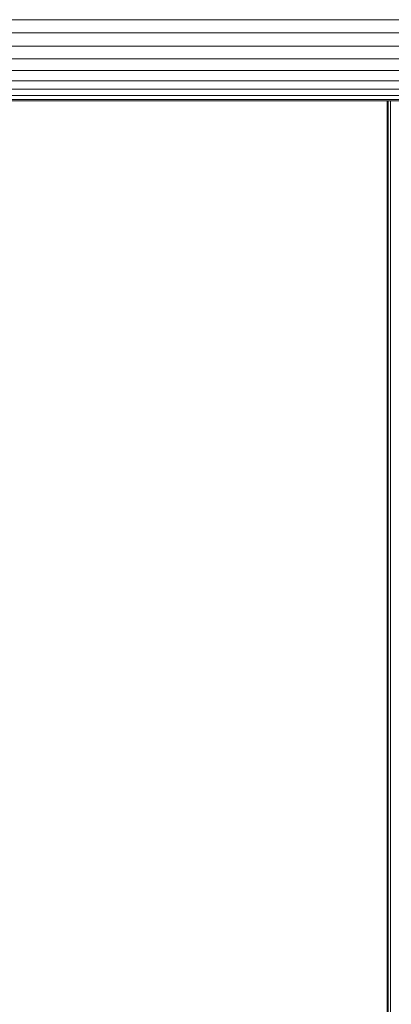
# Model space of a CAD drawing. Units: millimetres. Extents: x -88 to 10799, y -3986 to 9685.
# Drawn here: x 7888 to 7962, y 7502 to 7698 of the extents above; entities that cross this region are included whole.
import ezdxf

# ---------------------------------------------------------------- set-up
doc = ezdxf.new("R2010")
doc.units = ezdxf.units.MM

# ---------------------------------------------------------------- blocks, each defined once
blk = doc.blocks.new('A$C8e9bb946')
at = {"color": 0, "linetype": 'Continuous', "lineweight": 0, "extrusion": (2.22082e-16, 1, -2.22045e-16)}
for p, q in [((642.62, 1302.63), (1031.77, 1302.63)), ((642.8, 1300), (1031.95, 1300)), ((642.62, 1297.37), (1031.77, 1297.37)), ((642.08, 1294.83), (1031.22, 1294.83)), ((641.21, 1292.5), (1030.32, 1292.5)), ((640.04, 1290.45), (1029.12, 1290.45)), ((638.61, 1288.78), (1027.66, 1288.78)), ((633.38, 1286.5), (1022.29, 1286.5)), ((635.22, 1286.76), (1024.17, 1286.76)), ((636.98, 1287.53), (1025.98, 1287.53)), ((900.2, 900), (900.2, 1286.5)), ((900.38, 1100.39), (900.38, 1286.5)), ((900.89, 1103.03), (900.89, 1286.5))]:
    blk.add_line(p, q, dxfattribs=at)

msp = doc.modelspace()

# ---------------------------------------------------------------- block references
msp.add_blockref('A$C8e9bb946', (7061.28, 6395.44))

doc.saveas('drawing.dxf')
